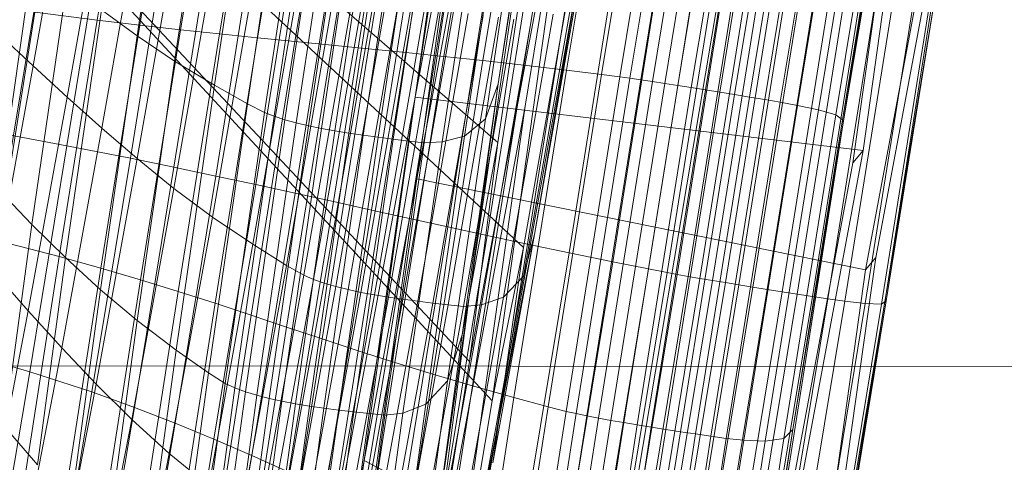
# Model space of a CAD drawing. Units: millimetres. Extents: x -259694 to -253254, y -32584 to -26365.
# Drawn here: x -258081 to -258080, y -28771 to -28770 of the extents above; entities that cross this region are included whole.
import ezdxf

# ---------------------------------------------------------------- set-up
doc = ezdxf.new("R2010")
doc.units = ezdxf.units.MM
for name, pattern in [('K5LT32823', [0]), ('K5LT32825', [0]), ('K5LT32826', [0])]:
    doc.linetypes.add(name, pattern=pattern)
doc.layers.get('0').update_dxf_attribs({"true_color": 0x5890e1})

# ---------------------------------------------------------------- blocks, each defined once
blk = doc.blocks.new('U2')
at = {"color": 136, "linetype": 'K5LT32823', "lineweight": 18, "true_color": 0x068771}
blk.add_line((-256988.0469, -28770.8789), (-258348.1875, -28770.3496), dxfattribs=at)
blk = doc.blocks.new('U49')
at = {"color": 231, "linetype": 'K5LT32825', "lineweight": 18, "true_color": 0xe499b8}
for p, q in [((-258081.7218, -28772.6326), (-258081.2282, -28769.6492)), ((-258080.4569, -28769.8338), (-258080.9587, -28772.8153))]:
    blk.add_line(p, q, dxfattribs=at)
blk = doc.blocks.new('U48')
blk.add_blockref('U49', (0, 0))
blk = doc.blocks.new('U51')
at = {"color": 153, "linetype": 'K5LT32826', "lineweight": 18, "true_color": 0x5890e1}
for p, q in [((-258081.171, -28770.0655), (-258081.1206, -28769.7308)), ((-258080.7806, -28770.4481), (-258080.6471, -28769.7344)), ((-258080.6471, -28769.7344), (-258080.754, -28770.4943)), ((-258080.7152, -28770.148), (-258080.6471, -28769.7344)), ((-258081.0753, -28769.7528), (-258081.1269, -28770.0951)), ((-258081.0802, -28770.1234), (-258081.0276, -28769.774)), ((-258080.692, -28769.7694), (-258080.781, -28770.3723)), ((-258080.692, -28769.7694), (-258080.7467, -28770.122)), ((-258080.7471, -28770.1909), (-258081.2136, -28769.7852)), ((-258080.9881, -28769.7906), (-258081.0415, -28770.1453)), ((-258081.0214, -28770.1556), (-258080.9676, -28769.7986)), ((-258080.7467, -28770.122), (-258080.697, -28769.7914)), ((-258080.9561, -28769.8021), (-258081.01, -28770.16)), ((-258080.9975, -28770.164), (-258080.9435, -28769.8054)), ((-258080.93, -28769.8086), (-258080.984, -28770.1677)), ((-258080.9697, -28770.1711), (-258080.9156, -28769.8116)), ((-258081.2931, -28770.1007), (-258081.2435, -28769.8179)), ((-258080.9004, -28769.8145), (-258080.9546, -28770.1743)), ((-258080.9387, -28770.1772), (-258080.8846, -28769.8173)), ((-258080.8681, -28769.82), (-258080.9223, -28770.1798)), ((-258080.9053, -28770.1823), (-258080.8512, -28769.8225)), ((-258080.7098, -28769.8176), (-258080.7618, -28770.1629)), ((-258080.6927, -28769.8229), (-258080.7471, -28770.1909)), ((-258080.8338, -28769.8251), (-258080.8879, -28770.1847)), ((-258080.8701, -28770.1869), (-258080.816, -28769.8275)), ((-258080.798, -28769.8299), (-258080.8521, -28770.1891)), ((-258080.8339, -28770.1912), (-258080.7799, -28769.8323)), ((-258080.759, -28769.8328), (-258080.8128, -28770.1902)), ((-258080.7863, -28770.1832), (-258080.7331, -28769.8297)), ((-258081.2019, -28769.8464), (-258081.253, -28770.1375)), ((-258080.7173, -28770.3141), (-258081.1933, -28769.8693)), ((-258081.2124, -28770.174), (-258081.1599, -28769.8748)), ((-258081.1169, -28769.9027), (-258081.1708, -28770.2098)), ((-258081.1277, -28770.2447), (-258081.0725, -28769.93)), ((-258080.7806, -28770.4481), (-258081.2365, -28769.9608)), ((-258081.0262, -28769.9565), (-258081.0826, -28770.2784)), ((-258080.746, -28770.5175), (-258080.6462, -28769.9591)), ((-258080.6462, -28769.9591), (-258080.704, -28770.2991)), ((-258081.3328, -28770.2476), (-258081.293, -28769.9717)), ((-258081.0351, -28770.3105), (-258080.9774, -28769.982)), ((-258080.754, -28770.4943), (-258081.2183, -28769.9924)), ((-258080.704, -28770.2991), (-258080.6495, -28769.9882)), ((-258081.2535, -28770.0036), (-258081.2945, -28770.2872)), ((-258080.9372, -28770.0017), (-258080.9957, -28770.3353)), ((-258080.9752, -28770.3469), (-258080.9163, -28770.0111)), ((-258080.9047, -28770.0151), (-258080.9637, -28770.3517)), ((-258080.9511, -28770.3561), (-258080.892, -28770.0189)), ((-258080.7173, -28770.3141), (-258080.6632, -28770.0095)), ((-258080.8784, -28770.0224), (-258080.9376, -28770.3601)), ((-258080.9232, -28770.3637), (-258080.8639, -28770.0256)), ((-258080.8487, -28770.0286), (-258080.9081, -28770.367)), ((-258080.8922, -28770.3699), (-258080.8329, -28770.0315)), ((-258080.6602, -28770.0232), (-258080.7171, -28770.3479)), ((-258081.2551, -28770.3261), (-258081.213, -28770.0349)), ((-258081.171, -28770.0655), (-258081.213, -28770.0349)), ((-258080.8164, -28770.0342), (-258080.8758, -28770.3726)), ((-258080.8588, -28770.3751), (-258080.7995, -28770.0367)), ((-258080.7821, -28770.0391), (-258080.8414, -28770.3773)), ((-258080.8237, -28770.3795), (-258080.7644, -28770.0415)), ((-258080.7406, -28770.3726), (-258080.6823, -28770.0401)), ((-258080.7464, -28770.0437), (-258080.8057, -28770.3815)), ((-258080.7875, -28770.3834), (-258080.7283, -28770.0459)), ((-258080.7077, -28770.0456), (-258080.7666, -28770.3816)), ((-258081.2931, -28770.1007), (-258081.3331, -28770.0639)), ((-258081.171, -28770.0655), (-258081.2141, -28770.3638)), ((-258081.171, -28770.0655), (-258081.1269, -28770.0951)), ((-258081.2931, -28770.1007), (-258081.3376, -28770.3447)), ((-258081.2931, -28770.1007), (-258081.253, -28770.1375)), ((-258081.171, -28770.4002), (-258081.1269, -28770.0951)), ((-258081.0802, -28770.1234), (-258081.1269, -28770.0951)), ((-258081.0802, -28770.1234), (-258081.1252, -28770.4349)), ((-258081.0802, -28770.1234), (-258081.0415, -28770.1453)), ((-258080.7467, -28770.122), (-258080.7893, -28770.4168)), ((-258080.781, -28770.3723), (-258080.7467, -28770.122)), ((-258080.7467, -28770.122), (-258080.7618, -28770.1629)), ((-258081.2988, -28770.3886), (-258081.253, -28770.1375)), ((-258081.2124, -28770.174), (-258081.253, -28770.1375)), ((-258081.0872, -28770.4615), (-258081.0415, -28770.1453)), ((-258081.0214, -28770.1556), (-258081.0415, -28770.1453)), ((-258081.0214, -28770.1556), (-258081.0674, -28770.474)), ((-258081.0214, -28770.1556), (-258081.01, -28770.16)), ((-258080.836, -28770.7935), (-258080.7152, -28770.148)), ((-258080.8171, -28770.8721), (-258080.7152, -28770.148)), ((-258081.0561, -28770.4791), (-258081.01, -28770.16)), ((-258080.9975, -28770.164), (-258081.0437, -28770.4838)), ((-258081.0303, -28770.4879), (-258080.984, -28770.1677)), ((-258080.9975, -28770.164), (-258081.01, -28770.16)), ((-258080.9975, -28770.164), (-258080.984, -28770.1677)), ((-258080.9697, -28770.1711), (-258080.984, -28770.1677)), ((-258080.8062, -28770.4708), (-258080.7618, -28770.1629)), ((-258080.7863, -28770.1832), (-258080.7618, -28770.1629)), ((-258081.2124, -28770.174), (-258081.2595, -28770.4321)), ((-258081.2124, -28770.174), (-258081.1708, -28770.2098)), ((-258080.9697, -28770.1711), (-258081.016, -28770.4916)), ((-258081.0009, -28770.495), (-258080.9546, -28770.1743)), ((-258080.9387, -28770.1772), (-258080.9851, -28770.498)), ((-258080.9697, -28770.1711), (-258080.9546, -28770.1743)), ((-258080.9686, -28770.5007), (-258080.9223, -28770.1798)), ((-258080.9387, -28770.1772), (-258080.9546, -28770.1743)), ((-258080.9387, -28770.1772), (-258080.9223, -28770.1798)), ((-258080.9053, -28770.1823), (-258080.9223, -28770.1798)), ((-258080.9053, -28770.1823), (-258080.9516, -28770.5031)), ((-258080.9342, -28770.5053), (-258080.8879, -28770.1847)), ((-258080.8701, -28770.1869), (-258080.9164, -28770.5074)), ((-258080.9053, -28770.1823), (-258080.8879, -28770.1847)), ((-258080.8983, -28770.5093), (-258080.8521, -28770.1891)), ((-258080.8701, -28770.1869), (-258080.8879, -28770.1847)), ((-258080.8339, -28770.1912), (-258080.8801, -28770.5111)), ((-258080.8701, -28770.1869), (-258080.8521, -28770.1891)), ((-258080.8589, -28770.5088), (-258080.8128, -28770.1902)), ((-258080.8339, -28770.1912), (-258080.8521, -28770.1891)), ((-258080.8339, -28770.1912), (-258080.8128, -28770.1902)), ((-258080.7863, -28770.1832), (-258080.8318, -28770.4984)), ((-258080.7863, -28770.1832), (-258080.8128, -28770.1902)), ((-258080.781, -28770.3723), (-258080.7471, -28770.1909)), ((-258080.7471, -28770.1909), (-258080.7806, -28770.4481)), ((-258081.2192, -28770.4748), (-258081.1708, -28770.2098)), ((-258081.1277, -28770.2447), (-258081.1708, -28770.2098)), ((-258081.3328, -28770.2476), (-258081.2945, -28770.2872)), ((-258081.1277, -28770.2447), (-258081.1773, -28770.5163)), ((-258081.1277, -28770.2447), (-258081.0826, -28770.2784)), ((-258081.1333, -28770.5562), (-258081.0826, -28770.2784)), ((-258081.0351, -28770.3105), (-258081.0826, -28770.2784)), ((-258081.3268, -28770.5246), (-258081.2945, -28770.2872)), ((-258081.2551, -28770.3261), (-258081.2945, -28770.2872)), ((-258080.704, -28770.2991), (-258080.753, -28770.5674)), ((-258080.746, -28770.5175), (-258080.704, -28770.2991)), ((-258080.704, -28770.2991), (-258080.7171, -28770.3479)), ((-258081.0351, -28770.3105), (-258081.0868, -28770.594)), ((-258081.0351, -28770.3105), (-258080.9957, -28770.3353)), ((-258080.754, -28770.4943), (-258080.7173, -28770.3141)), ((-258080.746, -28770.5175), (-258080.7173, -28770.3141)), ((-258081.2551, -28770.3261), (-258081.2882, -28770.5698)), ((-258081.2551, -28770.3261), (-258081.2141, -28770.3638)), ((-258081.0482, -28770.6231), (-258080.9957, -28770.3353)), ((-258080.9752, -28770.3469), (-258080.9957, -28770.3353)), ((-258081.2988, -28770.3886), (-258081.3376, -28770.3447)), ((-258080.9752, -28770.3469), (-258081.0281, -28770.6367)), ((-258081.0167, -28770.6422), (-258080.9637, -28770.3517)), ((-258080.9752, -28770.3469), (-258080.9637, -28770.3517)), ((-258080.9511, -28770.3561), (-258080.9637, -28770.3517)), ((-258080.7683, -28770.6281), (-258080.7171, -28770.3479)), ((-258080.7406, -28770.3726), (-258080.7171, -28770.3479)), ((-258081.2481, -28770.6136), (-258081.2141, -28770.3638)), ((-258081.171, -28770.4002), (-258081.2141, -28770.3638)), ((-258080.9511, -28770.3561), (-258081.0042, -28770.6472)), ((-258080.9908, -28770.6515), (-258080.9376, -28770.3601)), ((-258080.9232, -28770.3637), (-258080.9765, -28770.6554)), ((-258080.9614, -28770.6589), (-258080.9081, -28770.367)), ((-258080.9511, -28770.3561), (-258080.9376, -28770.3601)), ((-258080.9232, -28770.3637), (-258080.9376, -28770.3601)), ((-258080.9232, -28770.3637), (-258080.9081, -28770.367)), ((-258080.8922, -28770.3699), (-258080.9081, -28770.367)), ((-258080.8922, -28770.3699), (-258080.9455, -28770.6619)), ((-258080.9291, -28770.6646), (-258080.8758, -28770.3726)), ((-258080.8588, -28770.3751), (-258080.9121, -28770.667)), ((-258080.8947, -28770.6692), (-258080.8414, -28770.3773)), ((-258080.8922, -28770.3699), (-258080.8758, -28770.3726)), ((-258080.8588, -28770.3751), (-258080.8758, -28770.3726)), ((-258080.8588, -28770.3751), (-258080.8414, -28770.3773)), ((-258080.8237, -28770.3795), (-258080.8414, -28770.3773)), ((-258080.781, -28770.3723), (-258080.836, -28770.7935)), ((-258080.781, -28770.3723), (-258080.8229, -28770.6635)), ((-258080.7406, -28770.3726), (-258080.793, -28770.6595)), ((-258080.781, -28770.3723), (-258080.7893, -28770.4168)), ((-258080.7406, -28770.3726), (-258080.7666, -28770.3816)), ((-258081.2988, -28770.3886), (-258081.3375, -28770.5894)), ((-258081.2988, -28770.3886), (-258081.2595, -28770.4321)), ((-258080.8237, -28770.3795), (-258080.8769, -28770.6711)), ((-258080.8589, -28770.6729), (-258080.8057, -28770.3815)), ((-258080.7875, -28770.3834), (-258080.8406, -28770.6746)), ((-258080.8237, -28770.3795), (-258080.8057, -28770.3815)), ((-258080.8196, -28770.6717), (-258080.7666, -28770.3816)), ((-258080.7875, -28770.3834), (-258080.8057, -28770.3815)), ((-258080.7875, -28770.3834), (-258080.7666, -28770.3816)), ((-258081.171, -28770.4002), (-258081.2057, -28770.6557)), ((-258081.171, -28770.4002), (-258081.1252, -28770.4349)), ((-258080.8229, -28770.6635), (-258080.7893, -28770.4168)), ((-258080.8062, -28770.4708), (-258080.7893, -28770.4168)), ((-258081.2993, -28770.6385), (-258081.2595, -28770.4321)), ((-258081.2192, -28770.4748), (-258081.2595, -28770.4321)), ((-258081.1607, -28770.6956), (-258081.1252, -28770.4349)), ((-258081.0872, -28770.4615), (-258081.1252, -28770.4349)), ((-258080.836, -28770.7935), (-258080.7806, -28770.4481)), ((-258081.0872, -28770.4615), (-258081.1232, -28770.7262)), ((-258081.0872, -28770.4615), (-258081.0674, -28770.474)), ((-258080.8062, -28770.4708), (-258080.8413, -28770.7285)), ((-258080.8062, -28770.4708), (-258080.8318, -28770.4984)), ((-258081.2192, -28770.4748), (-258081.26, -28770.6866)), ((-258081.2192, -28770.4748), (-258081.1773, -28770.5163)), ((-258081.1036, -28770.7405), (-258081.0674, -28770.474)), ((-258081.0561, -28770.4791), (-258081.0924, -28770.7463)), ((-258081.0561, -28770.4791), (-258081.0674, -28770.474)), ((-258081.0561, -28770.4791), (-258081.0437, -28770.4838)), ((-258081.0801, -28770.7514), (-258081.0437, -28770.4838)), ((-258081.0303, -28770.4879), (-258081.0668, -28770.756)), ((-258081.0525, -28770.76), (-258081.016, -28770.4916)), ((-258081.0303, -28770.4879), (-258081.0437, -28770.4838)), ((-258081.0303, -28770.4879), (-258081.016, -28770.4916)), ((-258081.0009, -28770.495), (-258081.016, -28770.4916)), ((-258080.8171, -28770.8721), (-258080.754, -28770.4943)), ((-258081.0009, -28770.495), (-258081.0375, -28770.7635)), ((-258081.0216, -28770.7665), (-258080.9851, -28770.498)), ((-258080.9686, -28770.5007), (-258081.0052, -28770.7692)), ((-258081.0009, -28770.495), (-258080.9851, -28770.498)), ((-258080.9882, -28770.7716), (-258080.9516, -28770.5031)), ((-258080.9686, -28770.5007), (-258080.9851, -28770.498)), ((-258080.9342, -28770.5053), (-258080.9707, -28770.7737)), ((-258080.9686, -28770.5007), (-258080.9516, -28770.5031)), ((-258080.9342, -28770.5053), (-258080.9516, -28770.5031)), ((-258080.9342, -28770.5053), (-258080.9164, -28770.5074)), ((-258080.8678, -28770.7623), (-258080.8318, -28770.4984)), ((-258080.8589, -28770.5088), (-258080.8318, -28770.4984)), ((-258081.2192, -28770.7334), (-258081.1773, -28770.5163)), ((-258081.1333, -28770.5562), (-258081.1773, -28770.5163)), ((-258080.9529, -28770.7756), (-258080.9164, -28770.5074)), ((-258080.8983, -28770.5093), (-258080.9348, -28770.7773)), ((-258080.9166, -28770.7789), (-258080.8801, -28770.5111)), ((-258080.8983, -28770.5093), (-258080.9164, -28770.5074)), ((-258080.8983, -28770.5093), (-258080.8801, -28770.5111)), ((-258080.8589, -28770.5088), (-258080.8952, -28770.7756)), ((-258080.8589, -28770.5088), (-258080.8801, -28770.5111)), ((-258080.8171, -28770.8721), (-258080.746, -28770.5175)), ((-258080.746, -28770.5175), (-258080.7944, -28770.7818)), ((-258080.746, -28770.5175), (-258080.753, -28770.5674)), ((-258081.3268, -28770.5246), (-258081.2882, -28770.5698)), ((-258081.1333, -28770.5562), (-258081.1762, -28770.7782)), ((-258081.1333, -28770.5562), (-258081.0868, -28770.594))]:
    blk.add_line(p, q, dxfattribs=at)
blk = doc.blocks.new('U50')
blk.add_blockref('U51', (0, 0))
blk = doc.blocks.new('U53')
at = {"color": 153, "linetype": 'K5LT32826', "lineweight": 18, "true_color": 0x5890e1}
for p, q in [((-258080.2112, -28769.4404), (-258080.3181, -28770.2004)), ((-258080.2283, -28769.4907), (-258080.3415, -28770.1678)), ((-258080.2283, -28769.4907), (-258080.3301, -28770.2149)), ((-258080.7713, -28769.6187), (-258080.8443, -28770.1376)), ((-258080.3153, -28770.3406), (-258080.1818, -28769.6269)), ((-258080.1825, -28769.6805), (-258080.3033, -28770.3261)), ((-258080.292, -28770.3732), (-258080.1825, -28769.6805)), ((-258080.7046, -28769.7302), (-258080.7647, -28770.0946)), ((-258080.7168, -28770.1), (-258080.6553, -28769.7272)), ((-258080.6039, -28769.7254), (-258080.6667, -28770.1059)), ((-258080.6253, -28770.1109), (-258080.5616, -28769.7246)), ((-258080.5399, -28769.7247), (-258080.604, -28770.1136)), ((-258080.5921, -28770.1152), (-258080.5279, -28769.7254)), ((-258080.5149, -28769.7265), (-258080.5793, -28770.1171)), ((-258080.5656, -28770.1191), (-258080.5011, -28769.728)), ((-258080.4866, -28769.7299), (-258080.5511, -28770.1214)), ((-258080.7982, -28769.7386), (-258080.8554, -28770.0851)), ((-258080.8107, -28770.0897), (-258080.7521, -28769.734)), ((-258080.5359, -28770.1238), (-258080.4713, -28769.732)), ((-258080.4554, -28769.7344), (-258080.52, -28770.1263)), ((-258080.5035, -28770.1289), (-258080.4389, -28769.737)), ((-258080.422, -28769.7399), (-258080.4866, -28770.1317)), ((-258080.8884, -28769.749), (-258080.9424, -28770.0764)), ((-258080.8991, -28770.0807), (-258080.8435, -28769.7437)), ((-258080.8424, -28770.2334), (-258080.7511, -28769.7461)), ((-258080.4693, -28770.1345), (-258080.4047, -28769.7429)), ((-258080.387, -28769.746), (-258080.4516, -28770.1375)), ((-258080.4337, -28770.1404), (-258080.3692, -28769.7493)), ((-258080.3512, -28769.7526), (-258080.4156, -28770.1434)), ((-258081.0741, -28770.0632), (-258081.0247, -28769.7639)), ((-258080.9786, -28769.7593), (-258081.0294, -28770.0678)), ((-258080.9857, -28770.0722), (-258080.9333, -28769.7542)), ((-258080.3953, -28770.1472), (-258080.3311, -28769.758)), ((-258081.1729, -28769.7725), (-258081.2181, -28770.047)), ((-258081.168, -28770.0529), (-258081.1214, -28769.7707)), ((-258081.0722, -28769.7678), (-258081.1201, -28770.0583)), ((-258080.3072, -28769.7673), (-258080.3707, -28770.1523)), ((-258080.3502, -28770.1582), (-258080.2882, -28769.7821)), ((-258080.7823, -28769.8066), (-258080.8443, -28770.1376)), ((-258080.7823, -28769.8066), (-258080.8424, -28770.2334)), ((-258080.2831, -28769.8039), (-258080.3424, -28770.164)), ((-258080.3415, -28770.1678), (-258080.2831, -28769.8039)), ((-258081.2534, -28770.1949), (-258081.2103, -28769.9263)), ((-258081.1344, -28769.9318), (-258081.1789, -28770.2094)), ((-258081.1277, -28770.2199), (-258081.0819, -28769.9344)), ((-258081.0315, -28769.9363), (-258081.0786, -28770.2302)), ((-258081.0314, -28770.2403), (-258080.9828, -28769.9375)), ((-258080.9354, -28769.9383), (-258080.9854, -28770.2503)), ((-258080.9403, -28770.2603), (-258080.8887, -28769.9387)), ((-258080.8425, -28769.939), (-258080.8956, -28770.2702)), ((-258080.851, -28770.2801), (-258080.7963, -28769.9392)), ((-258080.7497, -28769.9396), (-258080.8059, -28770.2901)), ((-258080.7599, -28770.3001), (-258080.7023, -28769.9404)), ((-258080.6535, -28769.9416), (-258080.7126, -28770.3102)), ((-258080.6636, -28770.3205), (-258080.6032, -28769.9435)), ((-258080.5507, -28769.9461), (-258080.6123, -28770.331)), ((-258080.5702, -28770.3394), (-258080.5076, -28769.9487)), ((-258080.4854, -28769.9503), (-258080.5485, -28770.3437)), ((-258080.5365, -28770.3459), (-258080.4733, -28769.9516)), ((-258080.4603, -28769.9531), (-258080.5236, -28770.3482)), ((-258080.5098, -28770.3505), (-258080.4464, -28769.9549)), ((-258080.4317, -28769.957), (-258080.4952, -28770.353)), ((-258080.4799, -28770.3555), (-258080.4164, -28769.9593)), ((-258080.4005, -28769.9617), (-258080.464, -28770.3581)), ((-258080.4476, -28770.3608), (-258080.384, -28769.9644)), ((-258080.3671, -28769.9672), (-258080.4307, -28770.3635)), ((-258080.4133, -28770.3663), (-258080.3498, -28769.9701)), ((-258080.3322, -28769.9731), (-258080.3957, -28770.369)), ((-258080.3778, -28770.3718), (-258080.3144, -28769.9762)), ((-258080.2965, -28769.9793), (-258080.3598, -28770.3747)), ((-258080.3397, -28770.3774), (-258080.2766, -28769.9838)), ((-258080.2533, -28769.9907), (-258080.3157, -28770.3801)), ((-258080.2965, -28770.3807), (-258080.2355, -28770.0003)), ((-258080.292, -28770.3732), (-258080.2327, -28770.0128)), ((-258080.2327, -28770.0128), (-258080.291, -28770.377)), ((-258081.2913, -28770.0378), (-258081.3343, -28770.3064)), ((-258081.2913, -28770.0378), (-258081.2181, -28770.047)), ((-258081.2626, -28770.3247), (-258081.2181, -28770.047)), ((-258081.168, -28770.0529), (-258081.2181, -28770.047)), ((-258081.168, -28770.0529), (-258081.2137, -28770.3384)), ((-258081.168, -28770.0529), (-258081.1201, -28770.0583)), ((-258081.1672, -28770.3521), (-258081.1201, -28770.0583)), ((-258081.0741, -28770.0632), (-258081.1226, -28770.366)), ((-258081.0741, -28770.0632), (-258081.1201, -28770.0583)), ((-258081.0741, -28770.0632), (-258081.0294, -28770.0678)), ((-258081.0794, -28770.3798), (-258081.0294, -28770.0678)), ((-258080.9857, -28770.0722), (-258081.0372, -28770.3938)), ((-258080.9857, -28770.0722), (-258081.0294, -28770.0678)), ((-258080.9955, -28770.4077), (-258080.9424, -28770.0764)), ((-258080.9857, -28770.0722), (-258080.9424, -28770.0764)), ((-258080.8991, -28770.0807), (-258080.9424, -28770.0764)), ((-258080.8991, -28770.0807), (-258080.9537, -28770.4216)), ((-258080.9115, -28770.4355), (-258080.8554, -28770.0851)), ((-258080.8991, -28770.0807), (-258080.8554, -28770.0851)), ((-258080.8107, -28770.0897), (-258080.8554, -28770.0851)), ((-258080.8107, -28770.0897), (-258080.8684, -28770.4494)), ((-258080.8238, -28770.4632), (-258080.7647, -28770.0946)), ((-258080.8107, -28770.0897), (-258080.7647, -28770.0946)), ((-258080.7168, -28770.1), (-258080.7772, -28770.477)), ((-258080.7168, -28770.1), (-258080.7647, -28770.0946)), ((-258080.7168, -28770.1), (-258080.6667, -28770.1059)), ((-258080.7283, -28770.4907), (-258080.6667, -28770.1059)), ((-258080.6253, -28770.1109), (-258080.688, -28770.5016)), ((-258080.6253, -28770.1109), (-258080.6667, -28770.1059)), ((-258080.6253, -28770.1109), (-258080.604, -28770.1136)), ((-258080.667, -28770.5069), (-258080.604, -28770.1136)), ((-258080.5921, -28770.1152), (-258080.6553, -28770.5095)), ((-258080.6427, -28770.5121), (-258080.5793, -28770.1171)), ((-258080.5656, -28770.1191), (-258080.629, -28770.5147)), ((-258080.6146, -28770.5174), (-258080.5511, -28770.1214)), ((-258080.5921, -28770.1152), (-258080.604, -28770.1136)), ((-258080.5359, -28770.1238), (-258080.5994, -28770.52)), ((-258080.5921, -28770.1152), (-258080.5793, -28770.1171)), ((-258080.5656, -28770.1191), (-258080.5793, -28770.1171)), ((-258080.5656, -28770.1191), (-258080.5511, -28770.1214)), ((-258080.5359, -28770.1238), (-258080.5511, -28770.1214)), ((-258080.5359, -28770.1238), (-258080.52, -28770.1263)), ((-258080.5835, -28770.5227), (-258080.52, -28770.1263)), ((-258080.5035, -28770.1289), (-258080.5671, -28770.5253)), ((-258080.5501, -28770.528), (-258080.4866, -28770.1317)), ((-258080.4693, -28770.1345), (-258080.5327, -28770.5307)), ((-258080.5035, -28770.1289), (-258080.52, -28770.1263)), ((-258080.5035, -28770.1289), (-258080.4866, -28770.1317)), ((-258080.4693, -28770.1345), (-258080.4866, -28770.1317)), ((-258080.4693, -28770.1345), (-258080.4516, -28770.1375)), ((-258080.8443, -28770.1376), (-258080.9355, -28770.625)), ((-258080.8443, -28770.1376), (-258080.9043, -28770.5645)), ((-258080.3181, -28770.2004), (-258080.8443, -28770.1376)), ((-258080.515, -28770.5334), (-258080.4516, -28770.1375)), ((-258080.4337, -28770.1404), (-258080.4971, -28770.5361)), ((-258080.479, -28770.5387), (-258080.4156, -28770.1434)), ((-258080.3953, -28770.1472), (-258080.4584, -28770.5408)), ((-258080.4337, -28770.1404), (-258080.4516, -28770.1375)), ((-258080.4337, -28770.1404), (-258080.4156, -28770.1434)), ((-258080.3953, -28770.1472), (-258080.4156, -28770.1434)), ((-258080.3953, -28770.1472), (-258080.3707, -28770.1523)), ((-258080.4331, -28770.5418), (-258080.3707, -28770.1523)), ((-258080.3502, -28770.1582), (-258080.4112, -28770.5386)), ((-258080.3502, -28770.1582), (-258080.3707, -28770.1523)), ((-258080.3502, -28770.1582), (-258080.3424, -28770.164)), ((-258080.3415, -28770.1678), (-258080.451, -28770.8605)), ((-258080.4008, -28770.5282), (-258080.3424, -28770.164)), ((-258080.3415, -28770.1678), (-258080.4008, -28770.5282)), ((-258080.3415, -28770.1678), (-258080.3424, -28770.164)), ((-258081.2534, -28770.1949), (-258081.3719, -28770.1723)), ((-258081.2534, -28770.1949), (-258081.2972, -28770.4605)), ((-258081.2534, -28770.1949), (-258081.1789, -28770.2094)), ((-258080.3181, -28770.2004), (-258080.4517, -28770.9141)), ((-258080.3301, -28770.2149), (-258080.3181, -28770.2004)), ((-258081.2242, -28770.4839), (-258081.1789, -28770.2094)), ((-258081.1277, -28770.2199), (-258081.1789, -28770.2094)), ((-258080.451, -28770.8605), (-258080.3301, -28770.2149)), ((-258081.1277, -28770.2199), (-258081.1742, -28770.5021)), ((-258081.1277, -28770.2199), (-258081.0786, -28770.2302)), ((-258081.1265, -28770.5207), (-258081.0786, -28770.2302)), ((-258081.0314, -28770.2403), (-258081.0786, -28770.2302)), ((-258080.9154, -28770.7524), (-258080.8424, -28770.2334)), ((-258080.9043, -28770.5645), (-258080.8424, -28770.2334)), ((-258080.3153, -28770.3406), (-258080.8424, -28770.2334)), ((-258081.0314, -28770.2403), (-258081.0807, -28770.5396)), ((-258081.0363, -28770.5588), (-258080.9854, -28770.2503)), ((-258081.0314, -28770.2403), (-258080.9854, -28770.2503)), ((-258080.9403, -28770.2603), (-258080.9854, -28770.2503)), ((-258080.9403, -28770.2603), (-258080.9927, -28770.5782)), ((-258080.9403, -28770.2603), (-258080.8956, -28770.2702)), ((-258080.9496, -28770.5977), (-258080.8956, -28770.2702)), ((-258080.851, -28770.2801), (-258080.8956, -28770.2702)), ((-258080.851, -28770.2801), (-258080.9066, -28770.6172)), ((-258080.851, -28770.2801), (-258080.8059, -28770.2901)), ((-258080.863, -28770.6365), (-258080.8059, -28770.2901)), ((-258080.7599, -28770.3001), (-258080.8059, -28770.2901)), ((-258081.2626, -28770.3247), (-258081.3343, -28770.3064)), ((-258080.7599, -28770.3001), (-258080.8186, -28770.6557)), ((-258080.7599, -28770.3001), (-258080.7126, -28770.3102)), ((-258080.7727, -28770.6747), (-258080.7126, -28770.3102)), ((-258080.6636, -28770.3205), (-258080.7251, -28770.6933)), ((-258080.6636, -28770.3205), (-258080.7126, -28770.3102)), ((-258080.6636, -28770.3205), (-258080.6123, -28770.331)), ((-258081.2626, -28770.3247), (-258081.3047, -28770.5949)), ((-258081.2626, -28770.3247), (-258081.2137, -28770.3384)), ((-258080.6751, -28770.7114), (-258080.6123, -28770.331)), ((-258080.5702, -28770.3394), (-258080.6123, -28770.331)), ((-258080.4052, -28771.0502), (-258080.3033, -28770.3261)), ((-258080.3033, -28770.3261), (-258080.3153, -28770.3406)), ((-258081.257, -28770.6161), (-258081.2137, -28770.3384)), ((-258081.1672, -28770.3521), (-258081.2137, -28770.3384)), ((-258080.5702, -28770.3394), (-258080.6339, -28770.7257)), ((-258080.6126, -28770.7325), (-258080.5485, -28770.3437)), ((-258080.5702, -28770.3394), (-258080.5485, -28770.3437)), ((-258080.5365, -28770.3459), (-258080.5485, -28770.3437)), ((-258080.4222, -28771.1006), (-258080.3153, -28770.3406)), ((-258081.1672, -28770.3521), (-258081.2117, -28770.6381)), ((-258081.1672, -28770.3521), (-258081.1226, -28770.366)), ((-258080.5365, -28770.3459), (-258080.6008, -28770.7357)), ((-258080.588, -28770.7387), (-258080.5236, -28770.3482)), ((-258080.5098, -28770.3505), (-258080.5743, -28770.7417)), ((-258080.5598, -28770.7445), (-258080.4952, -28770.353)), ((-258080.4799, -28770.3555), (-258080.5445, -28770.7473)), ((-258080.5365, -28770.3459), (-258080.5236, -28770.3482)), ((-258080.5098, -28770.3505), (-258080.5236, -28770.3482)), ((-258080.5098, -28770.3505), (-258080.4952, -28770.353)), ((-258080.4799, -28770.3555), (-258080.4952, -28770.353)), ((-258080.4799, -28770.3555), (-258080.464, -28770.3581)), ((-258081.1685, -28770.6606), (-258081.1226, -28770.366)), ((-258081.0794, -28770.3798), (-258081.1226, -28770.366)), ((-258080.5287, -28770.75), (-258080.464, -28770.3581)), ((-258080.4476, -28770.3608), (-258080.5122, -28770.7527)), ((-258080.4953, -28770.7553), (-258080.4307, -28770.3635)), ((-258080.4133, -28770.3663), (-258080.4779, -28770.7579)), ((-258080.4476, -28770.3608), (-258080.464, -28770.3581)), ((-258080.4476, -28770.3608), (-258080.4307, -28770.3635)), ((-258080.4133, -28770.3663), (-258080.4307, -28770.3635)), ((-258080.4133, -28770.3663), (-258080.3957, -28770.369)), ((-258080.4603, -28770.7605), (-258080.3957, -28770.369)), ((-258080.3778, -28770.3718), (-258080.4423, -28770.763)), ((-258080.4243, -28770.7655), (-258080.3598, -28770.3747)), ((-258080.4052, -28771.0502), (-258080.292, -28770.3732)), ((-258080.3397, -28770.3774), (-258080.4039, -28770.7667)), ((-258080.3778, -28770.3718), (-258080.3957, -28770.369)), ((-258080.3778, -28770.3718), (-258080.3598, -28770.3747)), ((-258080.3397, -28770.3774), (-258080.3598, -28770.3747)), ((-258080.292, -28770.3732), (-258080.3504, -28770.737)), ((-258080.3504, -28770.737), (-258080.291, -28770.377)), ((-258080.3397, -28770.3774), (-258080.3157, -28770.3801)), ((-258080.2965, -28770.3807), (-258080.291, -28770.377)), ((-258080.292, -28770.3732), (-258080.291, -28770.377)), ((-258081.0794, -28770.3798), (-258081.1267, -28770.6835)), ((-258081.0794, -28770.3798), (-258081.0372, -28770.3938)), ((-258080.3792, -28770.7652), (-258080.3157, -28770.3801)), ((-258080.2965, -28770.3807), (-258080.3585, -28770.7567)), ((-258080.2965, -28770.3807), (-258080.3157, -28770.3801)), ((-258081.0859, -28770.7067), (-258081.0372, -28770.3938)), ((-258080.9955, -28770.4077), (-258081.0372, -28770.3938)), ((-258080.9955, -28770.4077), (-258081.0457, -28770.73)), ((-258080.9955, -28770.4077), (-258080.9537, -28770.4216)), ((-258081.0054, -28770.7533), (-258080.9537, -28770.4216)), ((-258080.9115, -28770.4355), (-258080.9537, -28770.4216)), ((-258081.4138, -28770.4259), (-258081.2972, -28770.4605)), ((-258080.9115, -28770.4355), (-258080.9646, -28770.7765)), ((-258080.9115, -28770.4355), (-258080.8684, -28770.4494)), ((-258080.9229, -28770.7994), (-258080.8684, -28770.4494)), ((-258080.8238, -28770.4632), (-258080.8684, -28770.4494)), ((-258081.34, -28770.713), (-258081.2972, -28770.4605)), ((-258081.2242, -28770.4839), (-258081.2972, -28770.4605)), ((-258080.8238, -28770.4632), (-258080.8796, -28770.8219)), ((-258080.8238, -28770.4632), (-258080.7772, -28770.477)), ((-258080.8344, -28770.8439), (-258080.7772, -28770.477)), ((-258080.7283, -28770.4907), (-258080.7772, -28770.477)), ((-258081.2242, -28770.4839), (-258081.2685, -28770.7449)), ((-258081.2242, -28770.4839), (-258081.1742, -28770.5021)), ((-258080.7283, -28770.4907), (-258080.7866, -28770.8652)), ((-258080.7283, -28770.4907), (-258080.688, -28770.5016)), ((-258081.2198, -28770.7704), (-258081.1742, -28770.5021)), ((-258081.1265, -28770.5207), (-258081.1742, -28770.5021)), ((-258080.7472, -28770.8817), (-258080.688, -28770.5016)), ((-258080.667, -28770.5069), (-258080.688, -28770.5016)), ((-258080.667, -28770.5069), (-258080.7266, -28770.8897)), ((-258080.7151, -28770.8932), (-258080.6553, -28770.5095)), ((-258080.6427, -28770.5121), (-258080.7025, -28770.8965)), ((-258080.689, -28770.8997), (-258080.629, -28770.5147)), ((-258080.6146, -28770.5174), (-258080.6746, -28770.9027)), ((-258080.667, -28770.5069), (-258080.6553, -28770.5095)), ((-258080.6427, -28770.5121), (-258080.6553, -28770.5095)), ((-258080.6427, -28770.5121), (-258080.629, -28770.5147)), ((-258080.6146, -28770.5174), (-258080.629, -28770.5147)), ((-258080.6146, -28770.5174), (-258080.5994, -28770.52)), ((-258081.1265, -28770.5207), (-258081.1734, -28770.7969)), ((-258081.1265, -28770.5207), (-258081.0807, -28770.5396)), ((-258080.6594, -28770.9056), (-258080.5994, -28770.52)), ((-258080.5835, -28770.5227), (-258080.6436, -28770.9084)), ((-258080.6271, -28770.9111), (-258080.5671, -28770.5253)), ((-258080.5501, -28770.528), (-258080.6102, -28770.9137)), ((-258080.5835, -28770.5227), (-258080.5994, -28770.52)), ((-258080.5835, -28770.5227), (-258080.5671, -28770.5253)), ((-258080.5501, -28770.528), (-258080.5671, -28770.5253)), ((-258080.5501, -28770.528), (-258080.5327, -28770.5307)), ((-258080.4008, -28770.5282), (-258080.456, -28770.8825)), ((-258080.451, -28770.8605), (-258080.4008, -28770.5282)), ((-258080.4008, -28770.5282), (-258080.4112, -28770.5386)), ((-258081.129, -28770.8242), (-258081.0807, -28770.5396)), ((-258081.0363, -28770.5588), (-258081.0807, -28770.5396)), ((-258080.5928, -28770.9162), (-258080.5327, -28770.5307)), ((-258080.515, -28770.5334), (-258080.575, -28770.9186)), ((-258080.557, -28770.921), (-258080.4971, -28770.5361)), ((-258080.479, -28770.5387), (-258080.5389, -28770.9234)), ((-258080.515, -28770.5334), (-258080.5327, -28770.5307)), ((-258080.515, -28770.5334), (-258080.4971, -28770.5361)), ((-258080.479, -28770.5387), (-258080.4971, -28770.5361)), ((-258080.479, -28770.5387), (-258080.4584, -28770.5408)), ((-258080.4688, -28770.9087), (-258080.4112, -28770.5386)), ((-258080.4331, -28770.5418), (-258080.4112, -28770.5386)), ((-258080.518, -28770.9239), (-258080.4584, -28770.5408)), ((-258080.4331, -28770.5418), (-258080.4921, -28770.9208)), ((-258080.4331, -28770.5418), (-258080.4584, -28770.5408)), ((-258081.0363, -28770.5588), (-258081.086, -28770.8521)), ((-258081.0363, -28770.5588), (-258080.9927, -28770.5782)), ((-258080.9955, -28771.0519), (-258080.9043, -28770.5645)), ((-258080.9043, -28770.5645), (-258080.9773, -28771.0835)), ((-258080.4061, -28770.8255), (-258080.9043, -28770.5645))]:
    blk.add_line(p, q, dxfattribs=at)
blk = doc.blocks.new('U52')
blk.add_blockref('U53', (0, 0))

msp = doc.modelspace()

# ---------------------------------------------------------------- block references
for name in ['U48', 'U2', 'U50', 'U52']:
    msp.add_blockref(name, (0, 0))

doc.saveas('drawing.dxf')
